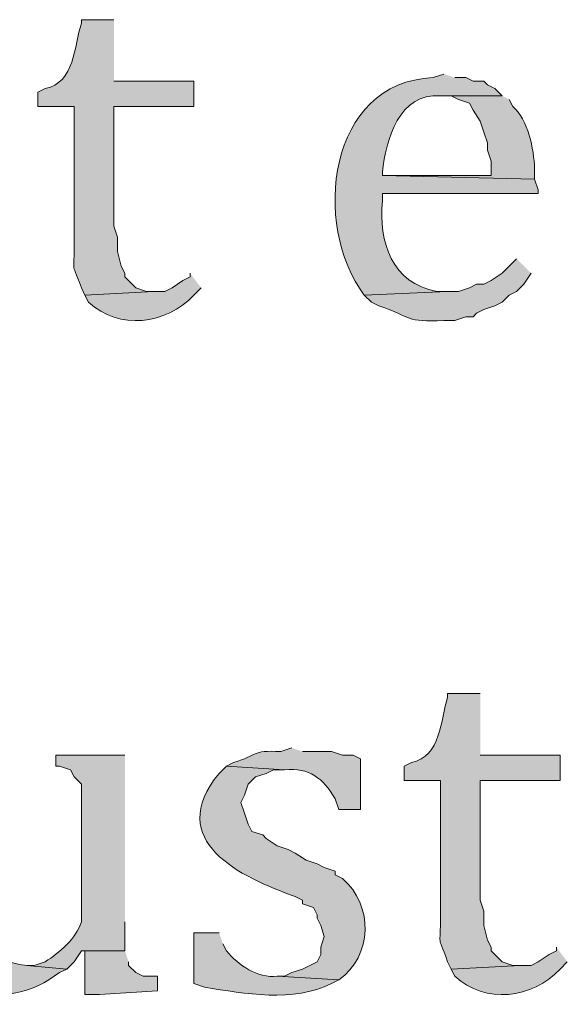
# Model space of a CAD drawing. Units: inches. Extents: x 0 to 210, y 0 to 297.
# Drawn here: x 18 to 22, y 254 to 260 of the extents above; entities that cross this region are included whole.
import ezdxf

# ---------------------------------------------------------------- set-up
doc = ezdxf.new("R2010")
doc.units = ezdxf.units.IN
doc.header["$MEASUREMENT"] = 0
doc.layers.add('Layer 1', color=7, linetype='Continuous')

# ---------------------------------------------------------------- blocks, each defined once
blk = doc.blocks.new('block 5')
at = {"layer": 'Layer 1', "true_color": 0xffffff}
h = blk.add_hatch(color=7, dxfattribs=at)
edge = h.paths.add_edge_path()
edge.add_spline(control_points=[(18.9653, 259.5316), (18.9653, 259.5316), (18.7748, 259.5316), (18.7748, 259.5316), (18.7748, 259.5316), (18.7748, 259.5104), (18.7748, 259.5104), (18.7321, 259.3795), (18.7381, 259.1629), (18.5632, 259.1294), (18.5632, 259.1294), (18.5208, 259.1082), (18.5208, 259.1082), (18.5208, 259.1082), (18.5208, 259.0236), (18.5208, 259.0236), (18.5208, 259.0236), (18.7325, 259.0236), (18.7325, 259.0236), (18.7325, 259.0236), (18.7325, 258.2404), (18.7325, 258.2404), (18.7364, 258.0213), (18.7089, 258.1479), (18.7748, 257.9652), (18.7748, 257.9652), (18.796, 257.9229), (18.796, 257.9229), (18.796, 257.9229), (19.1982, 257.9441), (19.1982, 257.9441), (19.1982, 257.9441), (19.1558, 257.9441), (19.1558, 257.9441), (19.1558, 257.9441), (19.0923, 257.9652), (19.0923, 257.9652), (19.0923, 257.9652), (19.0288, 258.0287), (19.0288, 258.0287), (19.0288, 258.0287), (19.0288, 258.0499), (19.0288, 258.0499), (19.0288, 258.0499), (19.0077, 258.0922), (19.0077, 258.0922), (19.0077, 258.0922), (18.9865, 258.1769), (18.9865, 258.1769), (18.9865, 258.1769), (18.9865, 258.2615), (18.9865, 258.2615), (18.9865, 258.2615), (18.9653, 258.325), (18.9653, 258.325), (18.9653, 258.325), (18.9653, 259.0236), (18.9653, 259.0236), (18.9653, 259.0236), (19.431, 259.0236), (19.431, 259.0236), (19.431, 259.0236), (19.431, 259.1717), (19.431, 259.1717), (19.431, 259.1717), (18.9653, 259.1717), (18.9653, 259.1717)], knot_values=[0, 0, 0, 0, 0.352778, 0.352778, 0.352778, 0.705556, 0.705556, 0.705556, 1.058333, 1.058333, 1.058333, 1.411111, 1.411111, 1.411111, 1.763889, 1.763889, 1.763889, 2.116667, 2.116667, 2.116667, 2.469444, 2.469444, 2.469444, 2.822222, 2.822222, 2.822222, 3.175, 3.175, 3.175, 3.527778, 3.527778, 3.527778, 3.880556, 3.880556, 3.880556, 4.233333, 4.233333, 4.233333, 4.586111, 4.586111, 4.586111, 4.938889, 4.938889, 4.938889, 5.291667, 5.291667, 5.291667, 5.644444, 5.644444, 5.644444, 5.997222, 5.997222, 5.997222, 6.35, 6.35, 6.35, 6.702778, 6.702778, 6.702778, 7.055556, 7.055556, 7.055556, 7.408333, 7.408333, 7.408333, 7.761111, 7.761111, 7.761111, 7.761111], degree=3, periodic=0)
edge.add_line((18.9653, 259.1717), (18.9653, 259.5316))
h = blk.add_hatch(color=7, dxfattribs=at)
edge = h.paths.add_edge_path()
edge.add_spline(control_points=[(20.8915, 259.2141), (20.8915, 259.2141), (20.828, 259.1929), (20.828, 259.1929), (20.2138, 259.1689), (20.1172, 258.3325), (20.4258, 257.9229), (20.4258, 257.9229), (20.9127, 257.9441), (20.9127, 257.9441), (20.9127, 257.9441), (20.8492, 257.9441), (20.8492, 257.9441), (20.5878, 257.9899), (20.5091, 258.2351), (20.5317, 258.4732), (20.5317, 258.4732), (20.5317, 258.5156), (20.5317, 258.5156), (20.5317, 258.5156), (21.4418, 258.5156), (21.4418, 258.5156), (21.4418, 258.5156), (21.4418, 258.5367), (21.4418, 258.5367), (21.4418, 258.5367), (21.4207, 258.6002), (21.4207, 258.6002), (21.4207, 258.6002), (20.5317, 258.6214), (20.5317, 258.6214), (20.5317, 258.6214), (20.5317, 258.6425), (20.5317, 258.6425), (20.5518, 258.8285), (20.6304, 259.1075), (20.8703, 259.087), (20.8703, 259.087), (21.2302, 259.087), (21.2302, 259.087), (21.2302, 259.087), (21.1878, 259.1294), (21.1878, 259.1294), (21.1878, 259.1294), (21.1455, 259.1505), (21.1455, 259.1505), (21.1455, 259.1505), (21.1243, 259.1717), (21.1243, 259.1717), (21.1243, 259.1717), (21.0608, 259.1717), (21.0608, 259.1717), (21.0608, 259.1717), (21.0185, 259.1929), (21.0185, 259.1929), (21.0185, 259.1929), (20.955, 259.1929), (20.955, 259.1929)], knot_values=[0, 0, 0, 0, 0.352778, 0.352778, 0.352778, 0.705556, 0.705556, 0.705556, 1.058333, 1.058333, 1.058333, 1.411111, 1.411111, 1.411111, 1.763889, 1.763889, 1.763889, 2.116667, 2.116667, 2.116667, 2.469444, 2.469444, 2.469444, 2.822222, 2.822222, 2.822222, 3.175, 3.175, 3.175, 3.527778, 3.527778, 3.527778, 3.880556, 3.880556, 3.880556, 4.233333, 4.233333, 4.233333, 4.586111, 4.586111, 4.586111, 4.938889, 4.938889, 4.938889, 5.291667, 5.291667, 5.291667, 5.644444, 5.644444, 5.644444, 5.997222, 5.997222, 5.997222, 6.35, 6.35, 6.35, 6.702778, 6.702778, 6.702778, 6.702778], degree=3, periodic=0)
edge.add_line((20.955, 259.1929), (20.8915, 259.2141))
h = blk.add_hatch(color=7, dxfattribs=at)
edge = h.paths.add_edge_path()
edge.add_spline(control_points=[(21.2302, 259.087), (21.2302, 259.087), (20.8703, 259.087), (20.8703, 259.087), (20.8703, 259.087), (20.9338, 259.087), (20.9338, 259.087), (20.9338, 259.087), (20.9762, 259.0659), (20.9762, 259.0659), (20.9762, 259.0659), (21.0397, 259.0447), (21.0397, 259.0447), (21.0397, 259.0447), (21.0608, 259.0024), (21.0608, 259.0024), (21.0608, 259.0024), (21.1032, 258.9389), (21.1032, 258.9389), (21.1032, 258.9389), (21.1243, 258.8754), (21.1243, 258.8754), (21.1243, 258.8754), (21.1455, 258.8119), (21.1455, 258.8119), (21.1455, 258.8119), (21.1455, 258.7695), (21.1455, 258.7695), (21.1455, 258.7695), (21.1667, 258.706), (21.1667, 258.706), (21.1667, 258.706), (21.1667, 258.6214), (21.1667, 258.6214), (21.1667, 258.6214), (20.5317, 258.6214), (20.5317, 258.6214), (20.5317, 258.6214), (21.4207, 258.6002), (21.4207, 258.6002), (21.4207, 258.6002), (21.4207, 258.6637), (21.4207, 258.6637), (21.4161, 258.7724), (21.3826, 258.9498), (21.2937, 259.0235), (21.2937, 259.0235), (21.2725, 259.0659), (21.2725, 259.0659)], knot_values=[0, 0, 0, 0, 0.352778, 0.352778, 0.352778, 0.705556, 0.705556, 0.705556, 1.058333, 1.058333, 1.058333, 1.411111, 1.411111, 1.411111, 1.763889, 1.763889, 1.763889, 2.116667, 2.116667, 2.116667, 2.469444, 2.469444, 2.469444, 2.822222, 2.822222, 2.822222, 3.175, 3.175, 3.175, 3.527778, 3.527778, 3.527778, 3.880556, 3.880556, 3.880556, 4.233333, 4.233333, 4.233333, 4.586111, 4.586111, 4.586111, 4.938889, 4.938889, 4.938889, 5.291667, 5.291667, 5.291667, 5.644444, 5.644444, 5.644444, 5.644444], degree=3, periodic=0)
edge.add_line((21.2725, 259.0659), (21.2302, 259.087))
h = blk.add_hatch(color=7, dxfattribs=at)
edge = h.paths.add_edge_path()
edge.add_spline(control_points=[(21.3148, 258.1345), (21.3148, 258.1345), (21.2302, 258.0499), (21.2302, 258.0499), (21.2302, 258.0499), (21.1667, 258.0075), (21.1667, 258.0075), (21.1667, 258.0075), (21.1243, 257.9864), (21.1243, 257.9864), (21.1243, 257.9864), (21.082, 257.9864), (21.082, 257.9864), (21.082, 257.9864), (21.0397, 257.9652), (21.0397, 257.9652), (21.0397, 257.9652), (20.9762, 257.944), (20.9762, 257.944), (20.9762, 257.944), (20.9127, 257.944), (20.9127, 257.944), (20.9127, 257.944), (20.4258, 257.9229), (20.4258, 257.9229), (20.4258, 257.9229), (20.4682, 257.8805), (20.4682, 257.8805), (20.4682, 257.8805), (20.5105, 257.8594), (20.5105, 257.8594), (20.7119, 257.7934), (20.6625, 257.7627), (20.8915, 257.7747), (20.8915, 257.7747), (20.955, 257.7747), (20.955, 257.7747), (20.955, 257.7747), (21.0185, 257.7959), (21.0185, 257.7959), (21.0185, 257.7959), (21.0608, 257.7959), (21.0608, 257.7959), (21.0608, 257.7959), (21.082, 257.817), (21.082, 257.817), (21.082, 257.817), (21.1243, 257.8382), (21.1243, 257.8382), (21.1243, 257.8382), (21.1878, 257.8594), (21.1878, 257.8594), (21.1878, 257.8594), (21.2302, 257.8805), (21.2302, 257.8805), (21.2302, 257.8805), (21.2725, 257.9229), (21.2725, 257.9229), (21.2725, 257.9229), (21.3148, 257.944), (21.3148, 257.944), (21.3148, 257.944), (21.3572, 257.9864), (21.3572, 257.9864), (21.3572, 257.9864), (21.3995, 258.0499), (21.3995, 258.0499)], knot_values=[0, 0, 0, 0, 0.352778, 0.352778, 0.352778, 0.705556, 0.705556, 0.705556, 1.058333, 1.058333, 1.058333, 1.411111, 1.411111, 1.411111, 1.763889, 1.763889, 1.763889, 2.116667, 2.116667, 2.116667, 2.469444, 2.469444, 2.469444, 2.822222, 2.822222, 2.822222, 3.175, 3.175, 3.175, 3.527778, 3.527778, 3.527778, 3.880556, 3.880556, 3.880556, 4.233333, 4.233333, 4.233333, 4.586111, 4.586111, 4.586111, 4.938889, 4.938889, 4.938889, 5.291667, 5.291667, 5.291667, 5.644444, 5.644444, 5.644444, 5.997222, 5.997222, 5.997222, 6.35, 6.35, 6.35, 6.702778, 6.702778, 6.702778, 7.055556, 7.055556, 7.055556, 7.408333, 7.408333, 7.408333, 7.761111, 7.761111, 7.761111, 7.761111], degree=3, periodic=0)
edge.add_line((21.3995, 258.0499), (21.3148, 258.1345))
h = blk.add_hatch(color=7, dxfattribs=at)
edge = h.paths.add_edge_path()
edge.add_spline(control_points=[(19.4098, 258.0499), (19.4098, 258.0499), (19.4098, 258.0287), (19.4098, 258.0287), (19.4098, 258.0287), (19.3675, 258.0075), (19.3675, 258.0075), (19.3675, 258.0075), (19.304, 257.9652), (19.304, 257.9652), (19.304, 257.9652), (19.2617, 257.944), (19.2617, 257.944), (19.2617, 257.944), (19.1982, 257.944), (19.1982, 257.944), (19.1982, 257.944), (18.796, 257.9229), (18.796, 257.9229), (18.796, 257.9229), (18.8172, 257.8805), (18.8172, 257.8805), (18.9939, 257.7168), (19.2701, 257.7486), (19.431, 257.9229), (19.431, 257.9229), (19.4733, 257.9652), (19.4733, 257.9652)], knot_values=[0, 0, 0, 0, 0.352778, 0.352778, 0.352778, 0.705556, 0.705556, 0.705556, 1.058333, 1.058333, 1.058333, 1.411111, 1.411111, 1.411111, 1.763889, 1.763889, 1.763889, 2.116667, 2.116667, 2.116667, 2.469444, 2.469444, 2.469444, 2.822222, 2.822222, 2.822222, 3.175, 3.175, 3.175, 3.175], degree=3, periodic=0)
edge.add_line((19.4733, 257.9652), (19.4098, 258.0499))
h = blk.add_hatch(color=7, dxfattribs=at)
edge = h.paths.add_edge_path()
edge.add_spline(control_points=[(21.1032, 255.5946), (21.1032, 255.5946), (20.9127, 255.5946), (20.9127, 255.5946), (20.9127, 255.5946), (20.9127, 255.5734), (20.9127, 255.5734), (20.87, 255.4425), (20.876, 255.2255), (20.701, 255.1924), (20.701, 255.1924), (20.6587, 255.1712), (20.6587, 255.1712), (20.6587, 255.1712), (20.6587, 255.0866), (20.6587, 255.0866), (20.6587, 255.0866), (20.8703, 255.0866), (20.8703, 255.0866), (20.8703, 255.0866), (20.8703, 254.3034), (20.8703, 254.3034), (20.8742, 254.0843), (20.8467, 254.2109), (20.9127, 254.0282), (20.9127, 254.0282), (20.9338, 253.9859), (20.9338, 253.9859), (20.9338, 253.9859), (21.336, 254.0071), (21.336, 254.0071), (21.336, 254.0071), (21.2937, 254.0071), (21.2937, 254.0071), (21.2937, 254.0071), (21.2302, 254.0282), (21.2302, 254.0282), (21.2302, 254.0282), (21.1667, 254.0917), (21.1667, 254.0917), (21.1667, 254.0917), (21.1667, 254.1129), (21.1667, 254.1129), (21.1667, 254.1129), (21.1455, 254.1552), (21.1455, 254.1552), (21.1455, 254.1552), (21.1243, 254.2399), (21.1243, 254.2399), (21.1243, 254.2399), (21.1243, 254.3245), (21.1243, 254.3245), (21.1243, 254.3245), (21.1032, 254.388), (21.1032, 254.388), (21.1032, 254.388), (21.1032, 255.0866), (21.1032, 255.0866), (21.1032, 255.0866), (21.5688, 255.0866), (21.5688, 255.0866), (21.5688, 255.0866), (21.5688, 255.2347), (21.5688, 255.2347), (21.5688, 255.2347), (21.1032, 255.2347), (21.1032, 255.2347)], knot_values=[0, 0, 0, 0, 0.352778, 0.352778, 0.352778, 0.705556, 0.705556, 0.705556, 1.058333, 1.058333, 1.058333, 1.411111, 1.411111, 1.411111, 1.763889, 1.763889, 1.763889, 2.116667, 2.116667, 2.116667, 2.469444, 2.469444, 2.469444, 2.822222, 2.822222, 2.822222, 3.175, 3.175, 3.175, 3.527778, 3.527778, 3.527778, 3.880556, 3.880556, 3.880556, 4.233333, 4.233333, 4.233333, 4.586111, 4.586111, 4.586111, 4.938889, 4.938889, 4.938889, 5.291667, 5.291667, 5.291667, 5.644444, 5.644444, 5.644444, 5.997222, 5.997222, 5.997222, 6.35, 6.35, 6.35, 6.702778, 6.702778, 6.702778, 7.055556, 7.055556, 7.055556, 7.408333, 7.408333, 7.408333, 7.761111, 7.761111, 7.761111, 7.761111], degree=3, periodic=0)
edge.add_line((21.1032, 255.2347), (21.1032, 255.5946))
h = blk.add_hatch(color=7, dxfattribs=at)
edge = h.paths.add_edge_path()
edge.add_spline(control_points=[(20.0025, 255.2771), (20.0025, 255.2771), (19.939, 255.2559), (19.939, 255.2559), (19.7637, 255.2654), (19.8088, 255.2347), (19.6638, 255.1924), (19.6638, 255.1924), (19.6215, 255.1712), (19.6215, 255.1712), (19.6215, 255.1712), (19.9602, 255.15), (19.9602, 255.15), (20.1083, 255.1642), (20.1842, 255.0996), (20.2565, 254.9807), (20.2565, 254.9807), (20.2777, 254.9172), (20.2777, 254.9172), (20.2777, 254.9172), (20.4047, 254.9172), (20.4047, 254.9172), (20.4047, 254.9172), (20.4047, 255.2135), (20.4047, 255.2135), (20.4047, 255.2135), (20.3623, 255.2347), (20.3623, 255.2347), (20.3623, 255.2347), (20.2988, 255.2347), (20.2988, 255.2347), (20.2988, 255.2347), (20.2353, 255.2559), (20.2353, 255.2559), (20.2353, 255.2559), (20.066, 255.2559), (20.066, 255.2559)], knot_values=[0, 0, 0, 0, 0.352778, 0.352778, 0.352778, 0.705556, 0.705556, 0.705556, 1.058333, 1.058333, 1.058333, 1.411111, 1.411111, 1.411111, 1.763889, 1.763889, 1.763889, 2.116667, 2.116667, 2.116667, 2.469444, 2.469444, 2.469444, 2.822222, 2.822222, 2.822222, 3.175, 3.175, 3.175, 3.527778, 3.527778, 3.527778, 3.880556, 3.880556, 3.880556, 4.233333, 4.233333, 4.233333, 4.233333], degree=3, periodic=0)
edge.add_line((20.066, 255.2559), (20.0025, 255.2771))
h = blk.add_hatch(color=7, dxfattribs=at)
edge = h.paths.add_edge_path()
edge.add_spline(control_points=[(18.1822, 255.2347), (18.1822, 255.2347), (17.78, 255.2347), (17.78, 255.2347), (17.78, 255.2347), (17.78, 255.1712), (17.78, 255.1712), (17.78, 255.1712), (17.8012, 255.1712), (17.8012, 255.1712), (17.8012, 255.1712), (17.8647, 255.15), (17.8647, 255.15), (17.8647, 255.15), (17.907, 255.1289), (17.907, 255.1289), (17.907, 255.1289), (17.907, 255.1077), (17.907, 255.1077), (17.907, 255.1077), (17.9282, 255.0442), (17.9282, 255.0442), (17.9282, 255.0442), (17.9282, 255.023), (17.9282, 255.023), (17.9282, 255.023), (17.9493, 254.9595), (17.9493, 254.9595), (17.9493, 254.9595), (17.9493, 254.134), (17.9493, 254.134), (17.9493, 254.134), (17.9705, 254.0917), (17.9705, 254.0917), (17.9705, 254.0917), (17.9917, 254.0494), (17.9917, 254.0494), (17.9917, 254.0494), (17.9917, 254.007), (17.9917, 254.007), (17.9917, 254.007), (18.0763, 253.9224), (18.0763, 253.9224), (18.2086, 253.7873), (18.4351, 253.831), (18.5843, 253.9224), (18.5843, 253.9224), (18.6478, 253.9647), (18.6478, 253.9647), (18.6478, 253.9647), (18.6902, 253.9859), (18.6902, 253.9859), (18.6902, 253.9859), (18.4573, 254.007), (18.4573, 254.007), (18.2076, 254.0258), (18.1917, 254.2268), (18.2033, 254.4304), (18.2033, 254.4304), (18.1822, 254.515), (18.1822, 254.515)], knot_values=[0, 0, 0, 0, 0.352778, 0.352778, 0.352778, 0.705556, 0.705556, 0.705556, 1.058333, 1.058333, 1.058333, 1.411111, 1.411111, 1.411111, 1.763889, 1.763889, 1.763889, 2.116667, 2.116667, 2.116667, 2.469444, 2.469444, 2.469444, 2.822222, 2.822222, 2.822222, 3.175, 3.175, 3.175, 3.527778, 3.527778, 3.527778, 3.880556, 3.880556, 3.880556, 4.233333, 4.233333, 4.233333, 4.586111, 4.586111, 4.586111, 4.938889, 4.938889, 4.938889, 5.291667, 5.291667, 5.291667, 5.644444, 5.644444, 5.644444, 5.997222, 5.997222, 5.997222, 6.35, 6.35, 6.35, 6.702778, 6.702778, 6.702778, 7.055556, 7.055556, 7.055556, 7.055556], degree=3, periodic=0)
edge.add_line((18.1822, 254.515), (18.1822, 255.2347))
h = blk.add_hatch(color=7, dxfattribs=at)
edge = h.paths.add_edge_path()
edge.add_spline(control_points=[(19.0288, 255.2347), (19.0288, 255.2347), (18.6267, 255.2347), (18.6267, 255.2347), (18.6267, 255.2347), (18.6267, 255.1712), (18.6267, 255.1712), (18.6267, 255.1712), (18.6478, 255.1712), (18.6478, 255.1712), (18.6478, 255.1712), (18.7113, 255.15), (18.7113, 255.15), (18.7113, 255.15), (18.7325, 255.1077), (18.7325, 255.1077), (18.7325, 255.1077), (18.7748, 255.0654), (18.7748, 255.0654), (18.7748, 255.0654), (18.7748, 254.2611), (18.7748, 254.2611), (18.7438, 254.1623), (18.6492, 254.0836), (18.5632, 254.0282), (18.5632, 254.0282), (18.4997, 254.007), (18.4997, 254.007), (18.4997, 254.007), (18.4573, 254.007), (18.4573, 254.007), (18.4573, 254.007), (18.6902, 253.9859), (18.6902, 253.9859), (18.6902, 253.9859), (18.7325, 254.0282), (18.7325, 254.0282), (18.7325, 254.0282), (18.7748, 254.0917), (18.7748, 254.0917), (18.7748, 254.0917), (19.0288, 254.0917), (19.0288, 254.0917), (19.0288, 254.0917), (19.0288, 254.2611), (19.0288, 254.2611)], knot_values=[0, 0, 0, 0, 0.352778, 0.352778, 0.352778, 0.705556, 0.705556, 0.705556, 1.058333, 1.058333, 1.058333, 1.411111, 1.411111, 1.411111, 1.763889, 1.763889, 1.763889, 2.116667, 2.116667, 2.116667, 2.469444, 2.469444, 2.469444, 2.822222, 2.822222, 2.822222, 3.175, 3.175, 3.175, 3.527778, 3.527778, 3.527778, 3.880556, 3.880556, 3.880556, 4.233333, 4.233333, 4.233333, 4.586111, 4.586111, 4.586111, 4.938889, 4.938889, 4.938889, 5.291667, 5.291667, 5.291667, 5.291667], degree=3, periodic=0)
edge.add_line((19.0288, 254.2611), (19.0288, 255.2347))
h = blk.add_hatch(color=7, dxfattribs=at)
edge = h.paths.add_edge_path()
edge.add_spline(control_points=[(19.6215, 255.1712), (19.6215, 255.1712), (19.5792, 255.1289), (19.5792, 255.1289), (19.2532, 254.7331), (19.7058, 254.5228), (20.0237, 254.4092), (20.0237, 254.4092), (20.066, 254.388), (20.066, 254.388), (20.066, 254.388), (20.066, 254.3669), (20.066, 254.3669), (20.066, 254.3669), (20.1295, 254.3457), (20.1295, 254.3457), (20.1295, 254.3457), (20.1507, 254.3034), (20.1507, 254.3034), (20.1507, 254.3034), (20.1507, 254.2822), (20.1507, 254.2822), (20.1507, 254.2822), (20.1718, 254.2399), (20.1718, 254.2399), (20.1718, 254.2399), (20.193, 254.1764), (20.193, 254.1764), (20.193, 254.1764), (20.1718, 254.1129), (20.1718, 254.1129), (20.1718, 254.1129), (20.1718, 254.0705), (20.1718, 254.0705), (20.1718, 254.0705), (20.1507, 254.0282), (20.1507, 254.0282), (20.1507, 254.0282), (20.1083, 254.007), (20.1083, 254.007), (20.1083, 254.007), (20.066, 253.9859), (20.066, 253.9859), (20.066, 253.9859), (20.0025, 253.9647), (20.0025, 253.9647), (20.0025, 253.9647), (19.9602, 253.9435), (19.9602, 253.9435), (19.9602, 253.9435), (19.9178, 253.9435), (19.9178, 253.9435), (19.9178, 253.9435), (20.2777, 253.9224), (20.2777, 253.9224), (20.4749, 254.0635), (20.4819, 254.357), (20.2988, 254.515), (20.2988, 254.515), (20.2565, 254.5362), (20.2565, 254.5362), (20.2565, 254.5362), (20.2565, 254.5574), (20.2565, 254.5574), (20.2565, 254.5574), (20.193, 254.5785), (20.193, 254.5785), (20.193, 254.5785), (20.1507, 254.5997), (20.1507, 254.5997), (20.1507, 254.5997), (20.0872, 254.6209), (20.0872, 254.6209), (20.0872, 254.6209), (20.0237, 254.6632), (20.0237, 254.6632), (20.0237, 254.6632), (19.9813, 254.6844), (19.9813, 254.6844), (19.9813, 254.6844), (19.9178, 254.7056), (19.9178, 254.7056), (19.9178, 254.7056), (19.8543, 254.7479), (19.8543, 254.7479), (19.8543, 254.7479), (19.8332, 254.7691), (19.8332, 254.7691), (19.8332, 254.7691), (19.7697, 254.7902), (19.7697, 254.7902), (19.7697, 254.7902), (19.7485, 254.8326), (19.7485, 254.8326), (19.7485, 254.8326), (19.7273, 254.896), (19.7273, 254.896), (19.7273, 254.896), (19.7062, 254.9595), (19.7062, 254.9595), (19.7062, 254.9595), (19.7273, 255.0019), (19.7273, 255.0019), (19.7273, 255.0019), (19.7485, 255.0654), (19.7485, 255.0654), (19.7485, 255.0654), (19.7908, 255.1077), (19.7908, 255.1077), (19.7908, 255.1077), (19.8543, 255.1289), (19.8543, 255.1289), (19.8543, 255.1289), (19.8967, 255.15), (19.8967, 255.15), (19.8967, 255.15), (19.9602, 255.15), (19.9602, 255.15)], knot_values=[0, 0, 0, 0, 0.352778, 0.352778, 0.352778, 0.705556, 0.705556, 0.705556, 1.058333, 1.058333, 1.058333, 1.411111, 1.411111, 1.411111, 1.763889, 1.763889, 1.763889, 2.116667, 2.116667, 2.116667, 2.469444, 2.469444, 2.469444, 2.822222, 2.822222, 2.822222, 3.175, 3.175, 3.175, 3.527778, 3.527778, 3.527778, 3.880556, 3.880556, 3.880556, 4.233333, 4.233333, 4.233333, 4.586111, 4.586111, 4.586111, 4.938889, 4.938889, 4.938889, 5.291667, 5.291667, 5.291667, 5.644444, 5.644444, 5.644444, 5.997222, 5.997222, 5.997222, 6.35, 6.35, 6.35, 6.702778, 6.702778, 6.702778, 7.055556, 7.055556, 7.055556, 7.408333, 7.408333, 7.408333, 7.761111, 7.761111, 7.761111, 8.113889, 8.113889, 8.113889, 8.466667, 8.466667, 8.466667, 8.819444, 8.819444, 8.819444, 9.172222, 9.172222, 9.172222, 9.525, 9.525, 9.525, 9.877778, 9.877778, 9.877778, 10.230556, 10.230556, 10.230556, 10.583333, 10.583333, 10.583333, 10.936111, 10.936111, 10.936111, 11.288889, 11.288889, 11.288889, 11.641667, 11.641667, 11.641667, 11.994444, 11.994444, 11.994444, 12.347222, 12.347222, 12.347222, 12.7, 12.7, 12.7, 13.052778, 13.052778, 13.052778, 13.405556, 13.405556, 13.405556, 13.758333, 13.758333, 13.758333, 13.758333], degree=3, periodic=0)
edge.add_line((19.9602, 255.15), (19.6215, 255.1712))
h = blk.add_hatch(color=7, dxfattribs=at)
edge = h.paths.add_edge_path()
edge.add_spline(control_points=[(19.5792, 254.1976), (19.5792, 254.1976), (19.431, 254.1976), (19.431, 254.1976), (19.431, 254.1976), (19.431, 253.9012), (19.431, 253.9012), (19.431, 253.9012), (19.4945, 253.88), (19.4945, 253.88), (19.7294, 253.8412), (20.0103, 253.7894), (20.2353, 253.9012), (20.2353, 253.9012), (20.2777, 253.9224), (20.2777, 253.9224), (20.2777, 253.9224), (19.9178, 253.9435), (19.9178, 253.9435), (19.8007, 253.9316), (19.6935, 254.0067), (19.6215, 254.0917), (19.6215, 254.0917), (19.6003, 254.134), (19.6003, 254.134)], knot_values=[0, 0, 0, 0, 0.352778, 0.352778, 0.352778, 0.705556, 0.705556, 0.705556, 1.058333, 1.058333, 1.058333, 1.411111, 1.411111, 1.411111, 1.763889, 1.763889, 1.763889, 2.116667, 2.116667, 2.116667, 2.469444, 2.469444, 2.469444, 2.822222, 2.822222, 2.822222, 2.822222], degree=3, periodic=0)
edge.add_line((19.6003, 254.134), (19.5792, 254.1976))
h = blk.add_hatch(color=7, dxfattribs=at)
edge = h.paths.add_edge_path()
edge.add_spline(control_points=[(21.5477, 254.1129), (21.5477, 254.1129), (21.5477, 254.0917), (21.5477, 254.0917), (21.5477, 254.0917), (21.5053, 254.0705), (21.5053, 254.0705), (21.5053, 254.0705), (21.4418, 254.0282), (21.4418, 254.0282), (21.4418, 254.0282), (21.3995, 254.007), (21.3995, 254.007), (21.3995, 254.007), (21.336, 254.007), (21.336, 254.007), (21.336, 254.007), (20.9338, 253.9859), (20.9338, 253.9859), (20.9338, 253.9859), (20.955, 253.9435), (20.955, 253.9435), (21.1321, 253.7799), (21.4076, 253.8116), (21.5688, 253.9859), (21.5688, 253.9859), (21.6112, 254.0282), (21.6112, 254.0282)], knot_values=[0, 0, 0, 0, 0.352778, 0.352778, 0.352778, 0.705556, 0.705556, 0.705556, 1.058333, 1.058333, 1.058333, 1.411111, 1.411111, 1.411111, 1.763889, 1.763889, 1.763889, 2.116667, 2.116667, 2.116667, 2.469444, 2.469444, 2.469444, 2.822222, 2.822222, 2.822222, 3.175, 3.175, 3.175, 3.175], degree=3, periodic=0)
edge.add_line((21.6112, 254.0282), (21.5477, 254.1129))
blk.add_hatch(color=7, dxfattribs=at).paths.add_polyline_path([(19.0288, 254.0917), (18.7748, 254.0917), (18.796, 254.0917), (18.796, 253.8377), (18.8807, 253.8377), (19.2193, 253.8589), (19.2193, 253.9435), (19.1347, 253.9435), (19.0923, 253.9647), (19.05, 254.007), (19.05, 254.0282)])
at = {"layer": 'Layer 1', "lineweight": 0}
blk.add_lwpolyline([(19.0288, 254.0917), (18.7748, 254.0917), (18.796, 254.0917), (18.796, 253.8377), (18.8807, 253.8377), (19.2193, 253.8589), (19.2193, 253.9435), (19.1347, 253.9435), (19.0923, 253.9647), (19.05, 254.007), (19.05, 254.0282)], dxfattribs=at)
for points, knots in [([(18.9653, 259.5316), (18.9653, 259.5316), (18.7748, 259.5316), (18.7748, 259.5316), (18.7748, 259.5316), (18.7748, 259.5104), (18.7748, 259.5104), (18.7321, 259.3795), (18.7381, 259.1629), (18.5632, 259.1294), (18.5632, 259.1294), (18.5208, 259.1082), (18.5208, 259.1082), (18.5208, 259.1082), (18.5208, 259.0236), (18.5208, 259.0236), (18.5208, 259.0236), (18.7325, 259.0236), (18.7325, 259.0236), (18.7325, 259.0236), (18.7325, 258.2404), (18.7325, 258.2404), (18.7364, 258.0213), (18.7089, 258.1479), (18.7748, 257.9652), (18.7748, 257.9652), (18.796, 257.9229), (18.796, 257.9229), (18.796, 257.9229), (19.1982, 257.9441), (19.1982, 257.9441), (19.1982, 257.9441), (19.1558, 257.9441), (19.1558, 257.9441), (19.1558, 257.9441), (19.0923, 257.9652), (19.0923, 257.9652), (19.0923, 257.9652), (19.0288, 258.0287), (19.0288, 258.0287), (19.0288, 258.0287), (19.0288, 258.0499), (19.0288, 258.0499), (19.0288, 258.0499), (19.0077, 258.0922), (19.0077, 258.0922), (19.0077, 258.0922), (18.9865, 258.1769), (18.9865, 258.1769), (18.9865, 258.1769), (18.9865, 258.2615), (18.9865, 258.2615), (18.9865, 258.2615), (18.9653, 258.325), (18.9653, 258.325), (18.9653, 258.325), (18.9653, 259.0236), (18.9653, 259.0236), (18.9653, 259.0236), (19.431, 259.0236), (19.431, 259.0236), (19.431, 259.0236), (19.431, 259.1717), (19.431, 259.1717), (19.431, 259.1717), (18.9653, 259.1717), (18.9653, 259.1717)], [0, 0, 0, 0, 1, 1, 1, 2, 2, 2, 3, 3, 3, 4, 4, 4, 5, 5, 5, 6, 6, 6, 7, 7, 7, 8, 8, 8, 9, 9, 9, 10, 10, 10, 11, 11, 11, 12, 12, 12, 13, 13, 13, 14, 14, 14, 15, 15, 15, 16, 16, 16, 17, 17, 17, 18, 18, 18, 19, 19, 19, 20, 20, 20, 21, 21, 21, 22, 22, 22, 22]), ([(20.8915, 259.2141), (20.8915, 259.2141), (20.828, 259.1929), (20.828, 259.1929), (20.2138, 259.1689), (20.1172, 258.3325), (20.4258, 257.9229), (20.4258, 257.9229), (20.9127, 257.9441), (20.9127, 257.9441), (20.9127, 257.9441), (20.8492, 257.9441), (20.8492, 257.9441), (20.5878, 257.9899), (20.5091, 258.2351), (20.5317, 258.4732), (20.5317, 258.4732), (20.5317, 258.5156), (20.5317, 258.5156), (20.5317, 258.5156), (21.4418, 258.5156), (21.4418, 258.5156), (21.4418, 258.5156), (21.4418, 258.5367), (21.4418, 258.5367), (21.4418, 258.5367), (21.4207, 258.6002), (21.4207, 258.6002), (21.4207, 258.6002), (20.5317, 258.6214), (20.5317, 258.6214), (20.5317, 258.6214), (20.5317, 258.6425), (20.5317, 258.6425), (20.5518, 258.8285), (20.6304, 259.1075), (20.8703, 259.087), (20.8703, 259.087), (21.2302, 259.087), (21.2302, 259.087), (21.2302, 259.087), (21.1878, 259.1294), (21.1878, 259.1294), (21.1878, 259.1294), (21.1455, 259.1505), (21.1455, 259.1505), (21.1455, 259.1505), (21.1243, 259.1717), (21.1243, 259.1717), (21.1243, 259.1717), (21.0608, 259.1717), (21.0608, 259.1717), (21.0608, 259.1717), (21.0185, 259.1929), (21.0185, 259.1929), (21.0185, 259.1929), (20.955, 259.1929), (20.955, 259.1929)], [0, 0, 0, 0, 1, 1, 1, 2, 2, 2, 3, 3, 3, 4, 4, 4, 5, 5, 5, 6, 6, 6, 7, 7, 7, 8, 8, 8, 9, 9, 9, 10, 10, 10, 11, 11, 11, 12, 12, 12, 13, 13, 13, 14, 14, 14, 15, 15, 15, 16, 16, 16, 17, 17, 17, 18, 18, 18, 19, 19, 19, 19]), ([(21.2302, 259.087), (21.2302, 259.087), (20.8703, 259.087), (20.8703, 259.087), (20.8703, 259.087), (20.9338, 259.087), (20.9338, 259.087), (20.9338, 259.087), (20.9762, 259.0659), (20.9762, 259.0659), (20.9762, 259.0659), (21.0397, 259.0447), (21.0397, 259.0447), (21.0397, 259.0447), (21.0608, 259.0024), (21.0608, 259.0024), (21.0608, 259.0024), (21.1032, 258.9389), (21.1032, 258.9389), (21.1032, 258.9389), (21.1243, 258.8754), (21.1243, 258.8754), (21.1243, 258.8754), (21.1455, 258.8119), (21.1455, 258.8119), (21.1455, 258.8119), (21.1455, 258.7695), (21.1455, 258.7695), (21.1455, 258.7695), (21.1667, 258.706), (21.1667, 258.706), (21.1667, 258.706), (21.1667, 258.6214), (21.1667, 258.6214), (21.1667, 258.6214), (20.5317, 258.6214), (20.5317, 258.6214), (20.5317, 258.6214), (21.4207, 258.6002), (21.4207, 258.6002), (21.4207, 258.6002), (21.4207, 258.6637), (21.4207, 258.6637), (21.4161, 258.7724), (21.3826, 258.9498), (21.2937, 259.0235), (21.2937, 259.0235), (21.2725, 259.0659), (21.2725, 259.0659)], [0, 0, 0, 0, 1, 1, 1, 2, 2, 2, 3, 3, 3, 4, 4, 4, 5, 5, 5, 6, 6, 6, 7, 7, 7, 8, 8, 8, 9, 9, 9, 10, 10, 10, 11, 11, 11, 12, 12, 12, 13, 13, 13, 14, 14, 14, 15, 15, 15, 16, 16, 16, 16]), ([(21.3148, 258.1345), (21.3148, 258.1345), (21.2302, 258.0499), (21.2302, 258.0499), (21.2302, 258.0499), (21.1667, 258.0075), (21.1667, 258.0075), (21.1667, 258.0075), (21.1243, 257.9864), (21.1243, 257.9864), (21.1243, 257.9864), (21.082, 257.9864), (21.082, 257.9864), (21.082, 257.9864), (21.0397, 257.9652), (21.0397, 257.9652), (21.0397, 257.9652), (20.9762, 257.944), (20.9762, 257.944), (20.9762, 257.944), (20.9127, 257.944), (20.9127, 257.944), (20.9127, 257.944), (20.4258, 257.9229), (20.4258, 257.9229), (20.4258, 257.9229), (20.4682, 257.8805), (20.4682, 257.8805), (20.4682, 257.8805), (20.5105, 257.8594), (20.5105, 257.8594), (20.7119, 257.7934), (20.6625, 257.7627), (20.8915, 257.7747), (20.8915, 257.7747), (20.955, 257.7747), (20.955, 257.7747), (20.955, 257.7747), (21.0185, 257.7959), (21.0185, 257.7959), (21.0185, 257.7959), (21.0608, 257.7959), (21.0608, 257.7959), (21.0608, 257.7959), (21.082, 257.817), (21.082, 257.817), (21.082, 257.817), (21.1243, 257.8382), (21.1243, 257.8382), (21.1243, 257.8382), (21.1878, 257.8594), (21.1878, 257.8594), (21.1878, 257.8594), (21.2302, 257.8805), (21.2302, 257.8805), (21.2302, 257.8805), (21.2725, 257.9229), (21.2725, 257.9229), (21.2725, 257.9229), (21.3148, 257.944), (21.3148, 257.944), (21.3148, 257.944), (21.3572, 257.9864), (21.3572, 257.9864), (21.3572, 257.9864), (21.3995, 258.0499), (21.3995, 258.0499)], [0, 0, 0, 0, 1, 1, 1, 2, 2, 2, 3, 3, 3, 4, 4, 4, 5, 5, 5, 6, 6, 6, 7, 7, 7, 8, 8, 8, 9, 9, 9, 10, 10, 10, 11, 11, 11, 12, 12, 12, 13, 13, 13, 14, 14, 14, 15, 15, 15, 16, 16, 16, 17, 17, 17, 18, 18, 18, 19, 19, 19, 20, 20, 20, 21, 21, 21, 22, 22, 22, 22]), ([(19.4098, 258.0499), (19.4098, 258.0499), (19.4098, 258.0287), (19.4098, 258.0287), (19.4098, 258.0287), (19.3675, 258.0075), (19.3675, 258.0075), (19.3675, 258.0075), (19.304, 257.9652), (19.304, 257.9652), (19.304, 257.9652), (19.2617, 257.944), (19.2617, 257.944), (19.2617, 257.944), (19.1982, 257.944), (19.1982, 257.944), (19.1982, 257.944), (18.796, 257.9229), (18.796, 257.9229), (18.796, 257.9229), (18.8172, 257.8805), (18.8172, 257.8805), (18.9939, 257.7168), (19.2701, 257.7486), (19.431, 257.9229), (19.431, 257.9229), (19.4733, 257.9652), (19.4733, 257.9652)], [0, 0, 0, 0, 1, 1, 1, 2, 2, 2, 3, 3, 3, 4, 4, 4, 5, 5, 5, 6, 6, 6, 7, 7, 7, 8, 8, 8, 9, 9, 9, 9]), ([(21.1032, 255.5946), (21.1032, 255.5946), (20.9127, 255.5946), (20.9127, 255.5946), (20.9127, 255.5946), (20.9127, 255.5734), (20.9127, 255.5734), (20.87, 255.4425), (20.876, 255.2255), (20.701, 255.1924), (20.701, 255.1924), (20.6587, 255.1712), (20.6587, 255.1712), (20.6587, 255.1712), (20.6587, 255.0866), (20.6587, 255.0866), (20.6587, 255.0866), (20.8703, 255.0866), (20.8703, 255.0866), (20.8703, 255.0866), (20.8703, 254.3034), (20.8703, 254.3034), (20.8742, 254.0843), (20.8467, 254.2109), (20.9127, 254.0282), (20.9127, 254.0282), (20.9338, 253.9859), (20.9338, 253.9859), (20.9338, 253.9859), (21.336, 254.0071), (21.336, 254.0071), (21.336, 254.0071), (21.2937, 254.0071), (21.2937, 254.0071), (21.2937, 254.0071), (21.2302, 254.0282), (21.2302, 254.0282), (21.2302, 254.0282), (21.1667, 254.0917), (21.1667, 254.0917), (21.1667, 254.0917), (21.1667, 254.1129), (21.1667, 254.1129), (21.1667, 254.1129), (21.1455, 254.1552), (21.1455, 254.1552), (21.1455, 254.1552), (21.1243, 254.2399), (21.1243, 254.2399), (21.1243, 254.2399), (21.1243, 254.3245), (21.1243, 254.3245), (21.1243, 254.3245), (21.1032, 254.388), (21.1032, 254.388), (21.1032, 254.388), (21.1032, 255.0866), (21.1032, 255.0866), (21.1032, 255.0866), (21.5688, 255.0866), (21.5688, 255.0866), (21.5688, 255.0866), (21.5688, 255.2347), (21.5688, 255.2347), (21.5688, 255.2347), (21.1032, 255.2347), (21.1032, 255.2347)], [0, 0, 0, 0, 1, 1, 1, 2, 2, 2, 3, 3, 3, 4, 4, 4, 5, 5, 5, 6, 6, 6, 7, 7, 7, 8, 8, 8, 9, 9, 9, 10, 10, 10, 11, 11, 11, 12, 12, 12, 13, 13, 13, 14, 14, 14, 15, 15, 15, 16, 16, 16, 17, 17, 17, 18, 18, 18, 19, 19, 19, 20, 20, 20, 21, 21, 21, 22, 22, 22, 22]), ([(20.0025, 255.2771), (20.0025, 255.2771), (19.939, 255.2559), (19.939, 255.2559), (19.7637, 255.2654), (19.8088, 255.2347), (19.6638, 255.1924), (19.6638, 255.1924), (19.6215, 255.1712), (19.6215, 255.1712), (19.6215, 255.1712), (19.9602, 255.15), (19.9602, 255.15), (20.1083, 255.1642), (20.1842, 255.0996), (20.2565, 254.9807), (20.2565, 254.9807), (20.2777, 254.9172), (20.2777, 254.9172), (20.2777, 254.9172), (20.4047, 254.9172), (20.4047, 254.9172), (20.4047, 254.9172), (20.4047, 255.2135), (20.4047, 255.2135), (20.4047, 255.2135), (20.3623, 255.2347), (20.3623, 255.2347), (20.3623, 255.2347), (20.2988, 255.2347), (20.2988, 255.2347), (20.2988, 255.2347), (20.2353, 255.2559), (20.2353, 255.2559), (20.2353, 255.2559), (20.066, 255.2559), (20.066, 255.2559)], [0, 0, 0, 0, 1, 1, 1, 2, 2, 2, 3, 3, 3, 4, 4, 4, 5, 5, 5, 6, 6, 6, 7, 7, 7, 8, 8, 8, 9, 9, 9, 10, 10, 10, 11, 11, 11, 12, 12, 12, 12]), ([(18.1822, 255.2347), (18.1822, 255.2347), (17.78, 255.2347), (17.78, 255.2347), (17.78, 255.2347), (17.78, 255.1712), (17.78, 255.1712), (17.78, 255.1712), (17.8012, 255.1712), (17.8012, 255.1712), (17.8012, 255.1712), (17.8647, 255.15), (17.8647, 255.15), (17.8647, 255.15), (17.907, 255.1289), (17.907, 255.1289), (17.907, 255.1289), (17.907, 255.1077), (17.907, 255.1077), (17.907, 255.1077), (17.9282, 255.0442), (17.9282, 255.0442), (17.9282, 255.0442), (17.9282, 255.023), (17.9282, 255.023), (17.9282, 255.023), (17.9493, 254.9595), (17.9493, 254.9595), (17.9493, 254.9595), (17.9493, 254.134), (17.9493, 254.134), (17.9493, 254.134), (17.9705, 254.0917), (17.9705, 254.0917), (17.9705, 254.0917), (17.9917, 254.0494), (17.9917, 254.0494), (17.9917, 254.0494), (17.9917, 254.007), (17.9917, 254.007), (17.9917, 254.007), (18.0763, 253.9224), (18.0763, 253.9224), (18.2086, 253.7873), (18.4351, 253.831), (18.5843, 253.9224), (18.5843, 253.9224), (18.6478, 253.9647), (18.6478, 253.9647), (18.6478, 253.9647), (18.6902, 253.9859), (18.6902, 253.9859), (18.6902, 253.9859), (18.4573, 254.007), (18.4573, 254.007), (18.2076, 254.0258), (18.1917, 254.2268), (18.2033, 254.4304), (18.2033, 254.4304), (18.1822, 254.515), (18.1822, 254.515)], [0, 0, 0, 0, 1, 1, 1, 2, 2, 2, 3, 3, 3, 4, 4, 4, 5, 5, 5, 6, 6, 6, 7, 7, 7, 8, 8, 8, 9, 9, 9, 10, 10, 10, 11, 11, 11, 12, 12, 12, 13, 13, 13, 14, 14, 14, 15, 15, 15, 16, 16, 16, 17, 17, 17, 18, 18, 18, 19, 19, 19, 20, 20, 20, 20]), ([(19.0288, 255.2347), (19.0288, 255.2347), (18.6267, 255.2347), (18.6267, 255.2347), (18.6267, 255.2347), (18.6267, 255.1712), (18.6267, 255.1712), (18.6267, 255.1712), (18.6478, 255.1712), (18.6478, 255.1712), (18.6478, 255.1712), (18.7113, 255.15), (18.7113, 255.15), (18.7113, 255.15), (18.7325, 255.1077), (18.7325, 255.1077), (18.7325, 255.1077), (18.7748, 255.0654), (18.7748, 255.0654), (18.7748, 255.0654), (18.7748, 254.2611), (18.7748, 254.2611), (18.7438, 254.1623), (18.6492, 254.0836), (18.5632, 254.0282), (18.5632, 254.0282), (18.4997, 254.007), (18.4997, 254.007), (18.4997, 254.007), (18.4573, 254.007), (18.4573, 254.007), (18.4573, 254.007), (18.6902, 253.9859), (18.6902, 253.9859), (18.6902, 253.9859), (18.7325, 254.0282), (18.7325, 254.0282), (18.7325, 254.0282), (18.7748, 254.0917), (18.7748, 254.0917), (18.7748, 254.0917), (19.0288, 254.0917), (19.0288, 254.0917), (19.0288, 254.0917), (19.0288, 254.2611), (19.0288, 254.2611)], [0, 0, 0, 0, 1, 1, 1, 2, 2, 2, 3, 3, 3, 4, 4, 4, 5, 5, 5, 6, 6, 6, 7, 7, 7, 8, 8, 8, 9, 9, 9, 10, 10, 10, 11, 11, 11, 12, 12, 12, 13, 13, 13, 14, 14, 14, 15, 15, 15, 15]), ([(19.6215, 255.1712), (19.6215, 255.1712), (19.5792, 255.1289), (19.5792, 255.1289), (19.2532, 254.7331), (19.7058, 254.5228), (20.0237, 254.4092), (20.0237, 254.4092), (20.066, 254.388), (20.066, 254.388), (20.066, 254.388), (20.066, 254.3669), (20.066, 254.3669), (20.066, 254.3669), (20.1295, 254.3457), (20.1295, 254.3457), (20.1295, 254.3457), (20.1507, 254.3034), (20.1507, 254.3034), (20.1507, 254.3034), (20.1507, 254.2822), (20.1507, 254.2822), (20.1507, 254.2822), (20.1718, 254.2399), (20.1718, 254.2399), (20.1718, 254.2399), (20.193, 254.1764), (20.193, 254.1764), (20.193, 254.1764), (20.1718, 254.1129), (20.1718, 254.1129), (20.1718, 254.1129), (20.1718, 254.0705), (20.1718, 254.0705), (20.1718, 254.0705), (20.1507, 254.0282), (20.1507, 254.0282), (20.1507, 254.0282), (20.1083, 254.007), (20.1083, 254.007), (20.1083, 254.007), (20.066, 253.9859), (20.066, 253.9859), (20.066, 253.9859), (20.0025, 253.9647), (20.0025, 253.9647), (20.0025, 253.9647), (19.9602, 253.9435), (19.9602, 253.9435), (19.9602, 253.9435), (19.9178, 253.9435), (19.9178, 253.9435), (19.9178, 253.9435), (20.2777, 253.9224), (20.2777, 253.9224), (20.4749, 254.0635), (20.4819, 254.357), (20.2988, 254.515), (20.2988, 254.515), (20.2565, 254.5362), (20.2565, 254.5362), (20.2565, 254.5362), (20.2565, 254.5574), (20.2565, 254.5574), (20.2565, 254.5574), (20.193, 254.5785), (20.193, 254.5785), (20.193, 254.5785), (20.1507, 254.5997), (20.1507, 254.5997), (20.1507, 254.5997), (20.0872, 254.6209), (20.0872, 254.6209), (20.0872, 254.6209), (20.0237, 254.6632), (20.0237, 254.6632), (20.0237, 254.6632), (19.9813, 254.6844), (19.9813, 254.6844), (19.9813, 254.6844), (19.9178, 254.7056), (19.9178, 254.7056), (19.9178, 254.7056), (19.8543, 254.7479), (19.8543, 254.7479), (19.8543, 254.7479), (19.8332, 254.7691), (19.8332, 254.7691), (19.8332, 254.7691), (19.7697, 254.7902), (19.7697, 254.7902), (19.7697, 254.7902), (19.7485, 254.8326), (19.7485, 254.8326), (19.7485, 254.8326), (19.7273, 254.896), (19.7273, 254.896), (19.7273, 254.896), (19.7062, 254.9595), (19.7062, 254.9595), (19.7062, 254.9595), (19.7273, 255.0019), (19.7273, 255.0019), (19.7273, 255.0019), (19.7485, 255.0654), (19.7485, 255.0654), (19.7485, 255.0654), (19.7908, 255.1077), (19.7908, 255.1077), (19.7908, 255.1077), (19.8543, 255.1289), (19.8543, 255.1289), (19.8543, 255.1289), (19.8967, 255.15), (19.8967, 255.15), (19.8967, 255.15), (19.9602, 255.15), (19.9602, 255.15)], [0, 0, 0, 0, 1, 1, 1, 2, 2, 2, 3, 3, 3, 4, 4, 4, 5, 5, 5, 6, 6, 6, 7, 7, 7, 8, 8, 8, 9, 9, 9, 10, 10, 10, 11, 11, 11, 12, 12, 12, 13, 13, 13, 14, 14, 14, 15, 15, 15, 16, 16, 16, 17, 17, 17, 18, 18, 18, 19, 19, 19, 20, 20, 20, 21, 21, 21, 22, 22, 22, 23, 23, 23, 24, 24, 24, 25, 25, 25, 26, 26, 26, 27, 27, 27, 28, 28, 28, 29, 29, 29, 30, 30, 30, 31, 31, 31, 32, 32, 32, 33, 33, 33, 34, 34, 34, 35, 35, 35, 36, 36, 36, 37, 37, 37, 38, 38, 38, 39, 39, 39, 39]), ([(19.5792, 254.1976), (19.5792, 254.1976), (19.431, 254.1976), (19.431, 254.1976), (19.431, 254.1976), (19.431, 253.9012), (19.431, 253.9012), (19.431, 253.9012), (19.4945, 253.88), (19.4945, 253.88), (19.7294, 253.8412), (20.0103, 253.7894), (20.2353, 253.9012), (20.2353, 253.9012), (20.2777, 253.9224), (20.2777, 253.9224), (20.2777, 253.9224), (19.9178, 253.9435), (19.9178, 253.9435), (19.8007, 253.9316), (19.6935, 254.0067), (19.6215, 254.0917), (19.6215, 254.0917), (19.6003, 254.134), (19.6003, 254.134)], [0, 0, 0, 0, 1, 1, 1, 2, 2, 2, 3, 3, 3, 4, 4, 4, 5, 5, 5, 6, 6, 6, 7, 7, 7, 8, 8, 8, 8]), ([(21.5477, 254.1129), (21.5477, 254.1129), (21.5477, 254.0917), (21.5477, 254.0917), (21.5477, 254.0917), (21.5053, 254.0705), (21.5053, 254.0705), (21.5053, 254.0705), (21.4418, 254.0282), (21.4418, 254.0282), (21.4418, 254.0282), (21.3995, 254.007), (21.3995, 254.007), (21.3995, 254.007), (21.336, 254.007), (21.336, 254.007), (21.336, 254.007), (20.9338, 253.9859), (20.9338, 253.9859), (20.9338, 253.9859), (20.955, 253.9435), (20.955, 253.9435), (21.1321, 253.7799), (21.4076, 253.8116), (21.5688, 253.9859), (21.5688, 253.9859), (21.6112, 254.0282), (21.6112, 254.0282)], [0, 0, 0, 0, 1, 1, 1, 2, 2, 2, 3, 3, 3, 4, 4, 4, 5, 5, 5, 6, 6, 6, 7, 7, 7, 8, 8, 8, 9, 9, 9, 9])]:
    blk.add_open_spline(points, degree=3, knots=knots, dxfattribs=at)
blk = doc.blocks.new('block 2')
at = {"layer": 'Layer 1'}
blk.add_blockref('block 5', (0, 0), dxfattribs=at)

msp = doc.modelspace()

# ---------------------------------------------------------------- block references
at = {"layer": 'Layer 1'}
msp.add_blockref('block 2', (0, 0), dxfattribs=at)

doc.saveas('drawing.dxf')
